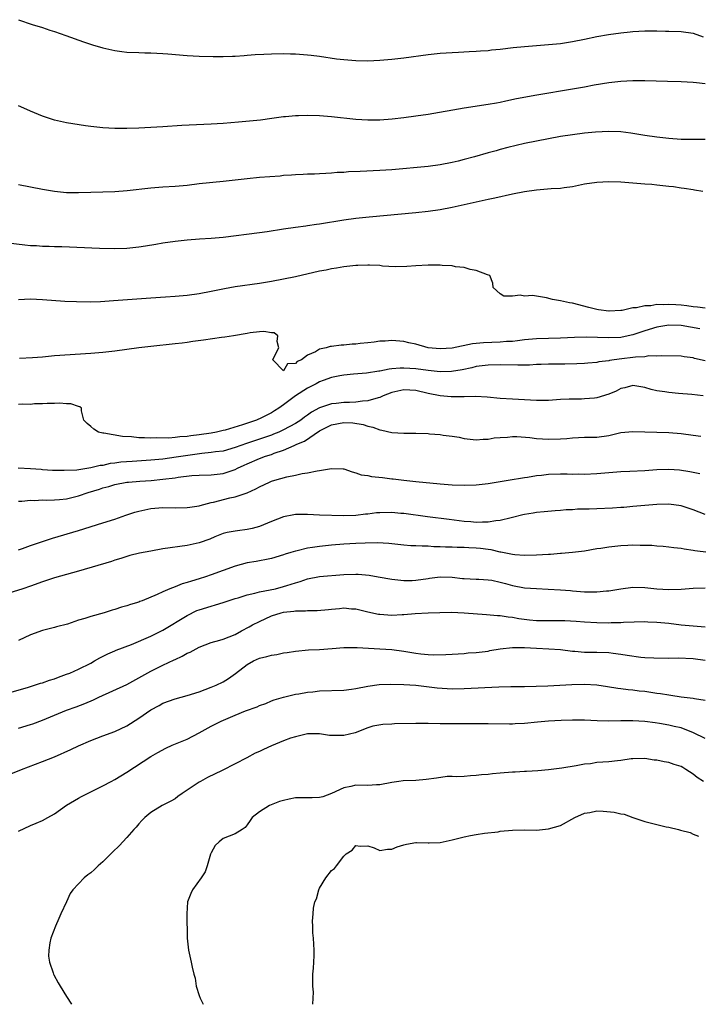
# Model space of a CAD drawing. Units: inches. Extents: x 2592000 to 2595000, y 1527000 to 1530000.
# Drawn here: x 2593165 to 2593278, y 1527000 to 1527163 of the extents above; entities that cross this region are included whole.
import ezdxf

# ---------------------------------------------------------------- set-up
doc = ezdxf.new("R2010")
doc.units = ezdxf.units.IN
doc.header["$MEASUREMENT"] = 0
doc.layers.add('LD25921527_2ft', color=9, linetype='Continuous')

msp = doc.modelspace()

# ---------------------------------------------------------------- linework, layer by layer
at = {"layer": 'LD25921527_2ft'}
for points, elevation in [([(2593165, 1527163.47), (2593167.3, 1527162.7), (2593169, 1527162.19), (2593170.24, 1527161.76), (2593171, 1527161.53), (2593172.87, 1527160.87), (2593175.78, 1527159.78), (2593177.28, 1527159.28), (2593179, 1527158.8), (2593181, 1527158.35), (2593182.18, 1527158.18), (2593183, 1527158.1), (2593185, 1527158.02), (2593186.01, 1527157.99), (2593187, 1527157.98), (2593189, 1527157.85), (2593189.78, 1527157.78), (2593193, 1527157.53), (2593195, 1527157.43), (2593197.35, 1527157.35), (2593199, 1527157.36), (2593200.56, 1527157.44), (2593201, 1527157.44), (2593202.45, 1527157.55), (2593203, 1527157.56), (2593204.32, 1527157.68), (2593205.74, 1527157.74), (2593207, 1527157.82), (2593209, 1527157.87), (2593210.17, 1527157.83), (2593211, 1527157.82), (2593212.3, 1527157.7), (2593213, 1527157.65), (2593213.59, 1527157.59), (2593215, 1527157.41), (2593217.8, 1527157), (2593219, 1527156.84), (2593221, 1527156.69), (2593223, 1527156.66), (2593225, 1527156.74), (2593227, 1527156.9), (2593229, 1527157.13), (2593233, 1527157.68), (2593235, 1527157.89), (2593237, 1527158.03), (2593238.08, 1527158.08), (2593239.81, 1527158.19), (2593241, 1527158.23), (2593241.69, 1527158.31), (2593243, 1527158.38), (2593243.55, 1527158.45), (2593245, 1527158.59), (2593247.15, 1527158.85), (2593249, 1527159.04), (2593253, 1527159.33), (2593255, 1527159.54), (2593257, 1527159.85), (2593259, 1527160.24), (2593261, 1527160.67), (2593262.96, 1527161.04), (2593265, 1527161.32), (2593266.54, 1527161.46), (2593267, 1527161.5), (2593269, 1527161.61), (2593270.39, 1527161.61), (2593271, 1527161.64), (2593272.42, 1527161.58), (2593273, 1527161.59), (2593275, 1527161.49), (2593277, 1527161.22), (2593278.65, 1527160.65)], 7714), ([(2593279, 1527152.81), (2593277.58, 1527153), (2593277, 1527153.07), (2593275, 1527153.17), (2593272.77, 1527153.23), (2593269, 1527153.31), (2593267, 1527153.3), (2593265, 1527153.21), (2593263, 1527153), (2593260.6, 1527152.6), (2593259, 1527152.29), (2593257, 1527151.92), (2593251.04, 1527150.96), (2593247.69, 1527150.31), (2593245.92, 1527149.92), (2593245, 1527149.74), (2593244.36, 1527149.64), (2593243, 1527149.37), (2593239, 1527148.78), (2593233, 1527147.75), (2593231, 1527147.43), (2593229, 1527147.16), (2593227.03, 1527146.97), (2593225, 1527146.82), (2593223, 1527146.8), (2593221, 1527146.91), (2593217, 1527147.36), (2593215, 1527147.52), (2593213, 1527147.58), (2593211.52, 1527147.52), (2593211, 1527147.52), (2593209.35, 1527147.35), (2593209, 1527147.33), (2593207.06, 1527147.06), (2593205.18, 1527146.82), (2593203.37, 1527146.63), (2593201.53, 1527146.47), (2593199, 1527146.26), (2593197, 1527146.13), (2593192.12, 1527145.88), (2593189, 1527145.66), (2593187, 1527145.55), (2593185, 1527145.47), (2593183, 1527145.41), (2593181, 1527145.41), (2593179, 1527145.51), (2593177, 1527145.74), (2593176.14, 1527145.86), (2593173, 1527146.35), (2593171, 1527146.79), (2593170.31, 1527147), (2593169, 1527147.45), (2593167, 1527148.26), (2593165.41, 1527149), (2593165, 1527149.2)], 7716), ([(2593279, 1527143.6), (2593277.59, 1527143.59), (2593275, 1527143.61), (2593273, 1527143.74), (2593271, 1527143.96), (2593269, 1527144.27), (2593266.66, 1527144.66), (2593265, 1527144.84), (2593263, 1527144.9), (2593260.8, 1527144.8), (2593259, 1527144.64), (2593257, 1527144.38), (2593255, 1527144.06), (2593253, 1527143.7), (2593251, 1527143.32), (2593249, 1527142.9), (2593246.24, 1527142.24), (2593245, 1527141.91), (2593244.3, 1527141.7), (2593243, 1527141.36), (2593240.71, 1527140.71), (2593239, 1527140.25), (2593237.99, 1527139.99), (2593237, 1527139.76), (2593235, 1527139.37), (2593233, 1527139.09), (2593227, 1527138.55), (2593225, 1527138.41), (2593221.72, 1527138.28), (2593219.81, 1527138.19), (2593219, 1527138.12), (2593217.92, 1527138.08), (2593217, 1527137.97), (2593216.04, 1527137.96), (2593215, 1527137.87), (2593214.15, 1527137.85), (2593213, 1527137.81), (2593212.25, 1527137.75), (2593211, 1527137.71), (2593210.35, 1527137.65), (2593209, 1527137.58), (2593208.48, 1527137.52), (2593205, 1527137.27), (2593203, 1527137.08), (2593199, 1527136.6), (2593195, 1527136.2), (2593193, 1527135.97), (2593191, 1527135.79), (2593189, 1527135.65), (2593187, 1527135.48), (2593183.07, 1527135.07), (2593181, 1527134.91), (2593177, 1527134.76), (2593175, 1527134.71), (2593173, 1527134.74), (2593171, 1527134.93), (2593169, 1527135.28), (2593165, 1527136.07)], 7718), ([(2593161, 1527126.7), (2593166.07, 1527126.07), (2593167, 1527126.01), (2593168.01, 1527125.99), (2593169, 1527125.9), (2593170.11, 1527125.89), (2593171, 1527125.84), (2593172.19, 1527125.81), (2593178.47, 1527125.53), (2593181, 1527125.47), (2593183, 1527125.55), (2593185, 1527125.75), (2593186.09, 1527125.91), (2593187.82, 1527126.18), (2593189, 1527126.4), (2593191, 1527126.7), (2593193, 1527126.92), (2593195.07, 1527127.07), (2593197, 1527127.18), (2593199, 1527127.35), (2593205, 1527128.12), (2593206.32, 1527128.32), (2593209, 1527128.77), (2593211, 1527129.04), (2593212.74, 1527129.26), (2593213, 1527129.28), (2593214.5, 1527129.5), (2593215, 1527129.56), (2593219, 1527130.25), (2593221, 1527130.53), (2593223.23, 1527130.77), (2593231, 1527131.49), (2593233, 1527131.69), (2593235, 1527131.96), (2593237, 1527132.34), (2593241, 1527133.26), (2593243, 1527133.69), (2593244.09, 1527133.91), (2593247, 1527134.56), (2593249, 1527134.96), (2593251, 1527135.25), (2593253.45, 1527135.45), (2593255, 1527135.52), (2593255.62, 1527135.62), (2593257, 1527135.79), (2593259, 1527136.2), (2593261, 1527136.52), (2593263, 1527136.6), (2593265, 1527136.53), (2593267, 1527136.39), (2593269, 1527136.23), (2593270.14, 1527136.14), (2593271, 1527136.04), (2593271.96, 1527135.96), (2593273, 1527135.81), (2593273.76, 1527135.76), (2593275, 1527135.55), (2593275.52, 1527135.52), (2593277, 1527135.27), (2593277.25, 1527135.25), (2593278.6, 1527135)], 7720), ([(2593279, 1527115.59), (2593277.74, 1527115.74), (2593277, 1527115.8), (2593275.96, 1527115.96), (2593275, 1527116.07), (2593274.12, 1527116.12), (2593273, 1527116.21), (2593272.15, 1527116.15), (2593271, 1527116.18), (2593269.98, 1527115.98), (2593269, 1527115.97), (2593267.63, 1527115.63), (2593267, 1527115.61), (2593265.21, 1527115.21), (2593265, 1527115.21), (2593263.06, 1527115.06), (2593263, 1527115.07), (2593261.3, 1527115.3), (2593261, 1527115.35), (2593259.7, 1527115.7), (2593257, 1527116.4), (2593256.49, 1527116.49), (2593255, 1527116.81), (2593253.69, 1527117), (2593252.68, 1527117.32), (2593251, 1527117.55), (2593250.34, 1527117.66), (2593249, 1527117.58), (2593248.28, 1527117.72), (2593247, 1527117.55), (2593245.57, 1527117.57), (2593245, 1527117.94), (2593243.8, 1527119), (2593243.75, 1527119.75), (2593243.26, 1527121), (2593242.9, 1527121.1), (2593241, 1527121.83), (2593240.02, 1527121.98), (2593239, 1527122.35), (2593237.56, 1527122.44), (2593237, 1527122.59), (2593235.35, 1527122.65), (2593235, 1527122.7), (2593233, 1527122.71), (2593231, 1527122.62), (2593229.49, 1527122.51), (2593227.54, 1527122.46), (2593225.42, 1527122.58), (2593225, 1527122.65), (2593223.3, 1527122.7), (2593223, 1527122.74), (2593221.36, 1527122.64), (2593221, 1527122.66), (2593219.53, 1527122.47), (2593219, 1527122.43), (2593217.79, 1527122.21), (2593217, 1527122.11), (2593216.09, 1527121.91), (2593215, 1527121.71), (2593211, 1527120.79), (2593209, 1527120.37), (2593207, 1527120), (2593205, 1527119.68), (2593201, 1527119.1), (2593199.23, 1527118.77), (2593197, 1527118.32), (2593195, 1527117.96), (2593193, 1527117.67), (2593191, 1527117.49), (2593189.41, 1527117.41), (2593187, 1527117.26), (2593180.79, 1527116.79), (2593178.65, 1527116.65), (2593177, 1527116.59), (2593174.62, 1527116.62), (2593172.71, 1527116.71), (2593169, 1527116.98), (2593167, 1527117.06), (2593165, 1527116.98)], 7722), ([(2593278.14, 1527112.14), (2593275, 1527112.69), (2593273, 1527112.77), (2593271, 1527112.45), (2593269, 1527111.84), (2593267, 1527111.15), (2593265.24, 1527110.76), (2593265, 1527110.73), (2593263, 1527110.63), (2593259.26, 1527110.74), (2593257.31, 1527110.69), (2593255, 1527110.59), (2593253, 1527110.57), (2593251, 1527110.5), (2593249, 1527110.3), (2593247.86, 1527110.14), (2593247, 1527110.07), (2593246.03, 1527110.03), (2593245, 1527109.93), (2593242.19, 1527109.81), (2593240.37, 1527109.63), (2593237, 1527108.93), (2593235, 1527108.8), (2593233, 1527109.01), (2593231, 1527109.58), (2593229.83, 1527109.83), (2593229, 1527110.05), (2593227, 1527110.21), (2593225.89, 1527110.11), (2593225, 1527110.08), (2593224.08, 1527109.92), (2593223, 1527109.85), (2593221.72, 1527109.72), (2593221, 1527109.61), (2593220.42, 1527109.58), (2593219, 1527109.41), (2593218.56, 1527109.44), (2593217, 1527109.21), (2593216.76, 1527109.24), (2593216.07, 1527109), (2593215, 1527108.77), (2593214.34, 1527108.34), (2593213, 1527107.79), (2593211.97, 1527107), (2593211.29, 1527106.71), (2593211, 1527106.39), (2593209.68, 1527106.32), (2593209, 1527105.2), (2593207.26, 1527107), (2593207.41, 1527107.41), (2593208.22, 1527109), (2593207.94, 1527110.06), (2593208.08, 1527111), (2593207.47, 1527111.47), (2593207, 1527111.51), (2593205.72, 1527111.72), (2593205, 1527111.63), (2593203.48, 1527111.48), (2593203, 1527111.37), (2593200.72, 1527111), (2593199.26, 1527110.74), (2593198.71, 1527110.71), (2593195.74, 1527110.26), (2593193.98, 1527110.02), (2593193, 1527109.86), (2593192.21, 1527109.79), (2593191, 1527109.63), (2593187, 1527109.23), (2593185, 1527108.99), (2593181, 1527108.45), (2593179, 1527108.23), (2593177, 1527108.07), (2593171, 1527107.64), (2593169.49, 1527107.49), (2593169, 1527107.46), (2593167.31, 1527107.31), (2593165.2, 1527107.2)], 7724), ([(2593279, 1527106.85), (2593277.24, 1527107.24), (2593277, 1527107.32), (2593275.5, 1527107.5), (2593275, 1527107.6), (2593271.69, 1527107.69), (2593271, 1527107.61), (2593269.65, 1527107.65), (2593269, 1527107.52), (2593267.47, 1527107.47), (2593267, 1527107.38), (2593265.16, 1527107.17), (2593263.92, 1527107), (2593263.12, 1527106.88), (2593263, 1527106.84), (2593261.34, 1527106.66), (2593261, 1527106.57), (2593259.54, 1527106.46), (2593259, 1527106.4), (2593257.69, 1527106.31), (2593255.73, 1527106.27), (2593255, 1527106.29), (2593253, 1527106.3), (2593251.77, 1527106.23), (2593251, 1527106.22), (2593249.86, 1527106.14), (2593249, 1527106.14), (2593247.9, 1527106.1), (2593245, 1527106.16), (2593243, 1527106.13), (2593242.01, 1527105.99), (2593241, 1527105.88), (2593240.3, 1527105.7), (2593238.64, 1527105.36), (2593236.92, 1527105.08), (2593235, 1527105.02), (2593233, 1527105.22), (2593231, 1527105.52), (2593229, 1527105.64), (2593228.37, 1527105.63), (2593227, 1527105.48), (2593226.54, 1527105.46), (2593225, 1527105.14), (2593224.86, 1527105.14), (2593222.81, 1527104.81), (2593220.61, 1527104.61), (2593219, 1527104.44), (2593218.36, 1527104.36), (2593217, 1527104.07), (2593215.57, 1527103.57), (2593215, 1527103.34), (2593214.41, 1527103), (2593213, 1527102.27), (2593210.99, 1527101.01), (2593209, 1527099.54), (2593208.22, 1527099), (2593207.49, 1527098.51), (2593207, 1527098.22), (2593205, 1527097.21), (2593204.85, 1527097.15), (2593204.51, 1527097), (2593202.19, 1527096.19), (2593199.34, 1527095.34), (2593199, 1527095.27), (2593197.88, 1527095), (2593197, 1527094.84), (2593195, 1527094.54), (2593193.6, 1527094.4), (2593193, 1527094.27), (2593191.77, 1527094.23), (2593191, 1527094.09), (2593189.99, 1527093.99), (2593187.95, 1527094.05), (2593187, 1527093.99), (2593185.93, 1527094.07), (2593185, 1527094.06), (2593183.78, 1527094.22), (2593182.26, 1527094.26), (2593179.18, 1527094.82), (2593179, 1527094.83), (2593178.29, 1527095), (2593177.5, 1527095.5), (2593177, 1527095.96), (2593176.44, 1527096.44), (2593175.87, 1527097), (2593175.47, 1527098.53), (2593175.46, 1527099), (2593175.21, 1527099.21), (2593175, 1527099.25), (2593173.7, 1527099.7), (2593173, 1527099.67), (2593171.82, 1527099.82), (2593171, 1527099.73), (2593169.75, 1527099.75), (2593169, 1527099.67), (2593167.67, 1527099.67), (2593167, 1527099.6), (2593165.62, 1527099.62), (2593165, 1527099.58)], 7726), ([(2593278.69, 1527101), (2593276.78, 1527101.22), (2593274.57, 1527101.43), (2593273, 1527101.56), (2593272.33, 1527101.67), (2593271, 1527101.84), (2593270.04, 1527102.05), (2593269, 1527102.39), (2593267, 1527102.73), (2593265.66, 1527102.34), (2593265, 1527102.22), (2593264.21, 1527101.79), (2593263, 1527101.32), (2593261, 1527100.68), (2593260.66, 1527100.66), (2593259, 1527100.5), (2593258.49, 1527100.49), (2593257, 1527100.49), (2593256.45, 1527100.45), (2593255, 1527100.41), (2593254.35, 1527100.35), (2593253, 1527100.27), (2593251, 1527100.27), (2593247, 1527100.46), (2593245, 1527100.59), (2593242.82, 1527100.82), (2593240.89, 1527100.89), (2593239, 1527100.84), (2593236.86, 1527100.86), (2593235, 1527101.05), (2593233, 1527101.43), (2593231, 1527101.9), (2593229, 1527102.02), (2593227, 1527101.56), (2593225.55, 1527101), (2593225, 1527100.76), (2593224.71, 1527100.71), (2593223, 1527100.18), (2593222.14, 1527100.14), (2593221, 1527099.96), (2593219.94, 1527099.94), (2593219, 1527099.89), (2593217.73, 1527099.73), (2593217, 1527099.68), (2593215, 1527099.01), (2593213.68, 1527098.32), (2593213, 1527097.82), (2593212.51, 1527097.49), (2593211.88, 1527097), (2593211, 1527096.45), (2593209, 1527095.37), (2593208.22, 1527095), (2593207.36, 1527094.64), (2593207, 1527094.51), (2593202.87, 1527093.13), (2593201, 1527092.43), (2593199, 1527091.85), (2593197.71, 1527091.71), (2593197, 1527091.59), (2593195.46, 1527091.46), (2593193.14, 1527091.14), (2593191.18, 1527090.82), (2593189, 1527090.53), (2593187, 1527090.33), (2593183.87, 1527090.13), (2593182.01, 1527089.99), (2593181, 1527089.84), (2593180.23, 1527089.77), (2593179, 1527089.48), (2593178.55, 1527089.45), (2593177, 1527089.05), (2593174.71, 1527088.71), (2593172.6, 1527088.6), (2593171, 1527088.61), (2593170.65, 1527088.65), (2593169, 1527088.75), (2593168.78, 1527088.78), (2593167, 1527088.93), (2593164.96, 1527089.04)], 7728), ([(2593165, 1527083.54), (2593165.54, 1527083.54), (2593167, 1527083.71), (2593167.65, 1527083.65), (2593169, 1527083.73), (2593169.68, 1527083.68), (2593171, 1527083.74), (2593171.81, 1527083.81), (2593173, 1527083.95), (2593175, 1527084.44), (2593176.6, 1527085), (2593178.46, 1527085.54), (2593179, 1527085.73), (2593180.02, 1527085.98), (2593181, 1527086.3), (2593183, 1527086.67), (2593183.3, 1527086.7), (2593185.16, 1527086.84), (2593187.03, 1527086.97), (2593189, 1527087.17), (2593191, 1527087.43), (2593191.52, 1527087.52), (2593193.78, 1527087.78), (2593195, 1527087.85), (2593197, 1527087.9), (2593199, 1527088.12), (2593201, 1527088.79), (2593201.39, 1527089), (2593202.5, 1527089.5), (2593203, 1527089.76), (2593205, 1527090.63), (2593206.02, 1527091), (2593207, 1527091.29), (2593207.48, 1527091.48), (2593209, 1527091.98), (2593210.8, 1527092.8), (2593211, 1527092.88), (2593211.24, 1527093), (2593212.48, 1527093.52), (2593215, 1527095.19), (2593217, 1527096.2), (2593219, 1527096.6), (2593220.53, 1527096.53), (2593222.25, 1527096.25), (2593223, 1527095.97), (2593223.84, 1527095.84), (2593225, 1527095.37), (2593225.35, 1527095.35), (2593227, 1527094.94), (2593229, 1527094.85), (2593231, 1527094.85), (2593233, 1527094.77), (2593233.27, 1527094.73), (2593235, 1527094.6), (2593235.51, 1527094.49), (2593237, 1527094.33), (2593238.18, 1527094.18), (2593239, 1527093.96), (2593241, 1527093.73), (2593242.17, 1527093.83), (2593243, 1527093.83), (2593243.97, 1527094.03), (2593245, 1527094.12), (2593246.17, 1527094.17), (2593247, 1527094.27), (2593247.74, 1527094.26), (2593249.92, 1527094.08), (2593251, 1527093.96), (2593253, 1527093.83), (2593255, 1527093.88), (2593256.05, 1527093.95), (2593257, 1527094.04), (2593259, 1527094.15), (2593261, 1527094.18), (2593263, 1527094.44), (2593263.47, 1527094.53), (2593265, 1527094.91), (2593267, 1527095.13), (2593270.98, 1527094.98), (2593273, 1527094.94), (2593275, 1527094.78), (2593277, 1527094.5), (2593278.3, 1527094.3)], 7730), ([(2593165, 1527075.46), (2593165.69, 1527075.69), (2593167, 1527076.16), (2593170.63, 1527077.37), (2593175, 1527078.65), (2593179, 1527079.93), (2593181, 1527080.55), (2593182.81, 1527081.19), (2593184.31, 1527081.69), (2593185, 1527081.9), (2593187, 1527082.33), (2593189, 1527082.47), (2593191, 1527082.43), (2593193, 1527082.46), (2593193.45, 1527082.55), (2593195, 1527082.77), (2593195.17, 1527082.83), (2593195.77, 1527083), (2593197, 1527083.31), (2593197.39, 1527083.39), (2593200.07, 1527084.07), (2593201, 1527084.26), (2593203, 1527084.94), (2593204.42, 1527085.58), (2593205, 1527085.92), (2593206.69, 1527086.69), (2593207, 1527086.83), (2593207.59, 1527087), (2593209.55, 1527087.55), (2593211, 1527087.85), (2593212.13, 1527088.13), (2593213, 1527088.26), (2593214.59, 1527088.59), (2593215, 1527088.61), (2593216.96, 1527088.96), (2593218.92, 1527088.92), (2593219, 1527088.9), (2593220.38, 1527088.38), (2593221, 1527088.26), (2593221.91, 1527087.91), (2593223, 1527087.78), (2593223.64, 1527087.64), (2593225.46, 1527087.46), (2593227, 1527087.26), (2593227.24, 1527087.24), (2593229, 1527087), (2593231, 1527086.82), (2593235, 1527086.4), (2593237, 1527086.24), (2593239, 1527086.17), (2593241, 1527086.24), (2593243, 1527086.47), (2593246.32, 1527087), (2593249, 1527087.47), (2593249.51, 1527087.51), (2593251, 1527087.78), (2593251.85, 1527087.85), (2593253, 1527088.01), (2593255, 1527088.08), (2593256.08, 1527088.08), (2593257, 1527088.04), (2593258.05, 1527088.05), (2593259, 1527088.01), (2593261, 1527088.11), (2593263, 1527088.3), (2593265, 1527088.45), (2593266.5, 1527088.5), (2593269, 1527088.64), (2593271, 1527088.8), (2593273, 1527088.86), (2593274.73, 1527088.73), (2593276.48, 1527088.48), (2593277, 1527088.36), (2593278.13, 1527088.13)], 7732), ([(2593279, 1527081.33), (2593277, 1527082.1), (2593275, 1527082.75), (2593273, 1527083.02), (2593271, 1527082.96), (2593267, 1527082.66), (2593265.49, 1527082.51), (2593265, 1527082.48), (2593263.64, 1527082.36), (2593261, 1527082.24), (2593259.77, 1527082.23), (2593259, 1527082.18), (2593257.81, 1527082.19), (2593257, 1527082.1), (2593255.92, 1527082.08), (2593255, 1527081.96), (2593254.08, 1527081.92), (2593252.26, 1527081.74), (2593251, 1527081.67), (2593250.46, 1527081.54), (2593249, 1527081.33), (2593248.75, 1527081.25), (2593247, 1527080.82), (2593246.78, 1527080.78), (2593245, 1527080.34), (2593244.27, 1527080.27), (2593243, 1527080.05), (2593242.06, 1527080.06), (2593241, 1527079.99), (2593240.09, 1527080.09), (2593239, 1527080.15), (2593236.5, 1527080.5), (2593232.94, 1527080.94), (2593229, 1527081.47), (2593228.5, 1527081.5), (2593227, 1527081.65), (2593225, 1527081.62), (2593224.42, 1527081.58), (2593223, 1527081.39), (2593222.64, 1527081.36), (2593221, 1527081.16), (2593219, 1527081.12), (2593215, 1527081.21), (2593213, 1527081.32), (2593211, 1527081.31), (2593210.72, 1527081.28), (2593209, 1527080.93), (2593207, 1527080.14), (2593205, 1527079.31), (2593203.83, 1527079), (2593203, 1527078.81), (2593201.37, 1527078.63), (2593201, 1527078.55), (2593199.67, 1527078.33), (2593199, 1527078.14), (2593197.6, 1527077.6), (2593196.75, 1527077.25), (2593195, 1527076.64), (2593193, 1527076.18), (2593189, 1527075.6), (2593187, 1527075.23), (2593185.12, 1527074.88), (2593183.51, 1527074.49), (2593183, 1527074.36), (2593181.99, 1527074.01), (2593181, 1527073.72), (2593180.47, 1527073.53), (2593175, 1527071.93), (2593171, 1527070.79), (2593169, 1527070.13), (2593167, 1527069.42), (2593165.71, 1527069), (2593161.77, 1527067.77)], 7734), ([(2593279.56, 1527075), (2593277.3, 1527075.3), (2593277, 1527075.37), (2593275.55, 1527075.55), (2593275, 1527075.67), (2593273.8, 1527075.8), (2593273, 1527075.92), (2593272.01, 1527076.01), (2593271, 1527076.07), (2593270.15, 1527076.15), (2593269, 1527076.17), (2593268.2, 1527076.2), (2593267, 1527076.21), (2593266.16, 1527076.16), (2593265, 1527076.14), (2593263.99, 1527075.99), (2593263, 1527075.92), (2593261.69, 1527075.69), (2593261, 1527075.6), (2593259, 1527075.25), (2593257.01, 1527074.99), (2593255.18, 1527074.82), (2593255, 1527074.82), (2593253.31, 1527074.69), (2593253, 1527074.69), (2593251, 1527074.57), (2593249, 1527074.5), (2593247.39, 1527074.61), (2593247, 1527074.66), (2593245.07, 1527075.07), (2593245, 1527075.07), (2593243.46, 1527075.46), (2593243, 1527075.49), (2593241.69, 1527075.69), (2593241, 1527075.74), (2593239.79, 1527075.79), (2593239, 1527075.84), (2593237.84, 1527075.84), (2593237, 1527075.9), (2593235.9, 1527075.9), (2593235, 1527075.97), (2593233.97, 1527075.97), (2593233, 1527076.05), (2593232.04, 1527076.04), (2593231, 1527076.11), (2593230.13, 1527076.13), (2593229, 1527076.21), (2593226.48, 1527076.48), (2593224.6, 1527076.6), (2593222.56, 1527076.56), (2593221, 1527076.49), (2593219, 1527076.37), (2593217, 1527076.21), (2593215, 1527076.02), (2593213.82, 1527075.82), (2593213, 1527075.73), (2593211.29, 1527075.29), (2593211, 1527075.24), (2593210.25, 1527075), (2593209.29, 1527074.71), (2593209, 1527074.6), (2593207, 1527074.04), (2593206.16, 1527073.84), (2593205, 1527073.65), (2593204.47, 1527073.53), (2593203, 1527073.27), (2593201, 1527072.73), (2593199, 1527072.04), (2593197, 1527071.31), (2593196.07, 1527071), (2593195, 1527070.65), (2593193.72, 1527070.28), (2593193, 1527070.02), (2593192.19, 1527069.81), (2593191, 1527069.32), (2593190.15, 1527069), (2593189, 1527068.51), (2593188.05, 1527068.05), (2593185.53, 1527067), (2593185.14, 1527066.86), (2593185, 1527066.79), (2593183.61, 1527066.39), (2593183, 1527066.15), (2593182.09, 1527065.91), (2593181, 1527065.53), (2593180.57, 1527065.43), (2593179.23, 1527065), (2593177, 1527064.4), (2593176.05, 1527064.05), (2593175, 1527063.76), (2593173.13, 1527063.13), (2593171.32, 1527062.68), (2593171, 1527062.57), (2593169, 1527062.07), (2593167, 1527061.37), (2593165, 1527060.38)], 7736), ([(2593163, 1527051.62), (2593166.68, 1527052.68), (2593168.69, 1527053.31), (2593169, 1527053.38), (2593170.17, 1527053.83), (2593171, 1527054.06), (2593171.67, 1527054.33), (2593173, 1527054.79), (2593173.52, 1527055), (2593175, 1527055.64), (2593177, 1527056.65), (2593177.64, 1527057), (2593178.5, 1527057.5), (2593179.82, 1527058.18), (2593181, 1527058.68), (2593181.22, 1527058.78), (2593183.75, 1527059.75), (2593187, 1527061.13), (2593189, 1527062.14), (2593193, 1527064.57), (2593194.64, 1527065.36), (2593195, 1527065.49), (2593197, 1527066.12), (2593197.7, 1527066.3), (2593199, 1527066.7), (2593201, 1527067.35), (2593201.49, 1527067.49), (2593203, 1527067.99), (2593204.24, 1527068.24), (2593205, 1527068.46), (2593206.8, 1527068.8), (2593207.68, 1527069), (2593209, 1527069.35), (2593209.54, 1527069.54), (2593211, 1527070), (2593211.8, 1527070.2), (2593213, 1527070.65), (2593215, 1527071.03), (2593219, 1527071.34), (2593221, 1527071.42), (2593221.41, 1527071.41), (2593223.25, 1527071.26), (2593224.74, 1527071), (2593227, 1527070.56), (2593227.47, 1527070.53), (2593229, 1527070.35), (2593230.38, 1527070.38), (2593231, 1527070.43), (2593233, 1527070.71), (2593233.27, 1527070.73), (2593235, 1527070.96), (2593237, 1527070.91), (2593238.73, 1527070.72), (2593239, 1527070.68), (2593241, 1527070.57), (2593241.41, 1527070.59), (2593243, 1527070.47), (2593243.59, 1527070.41), (2593245, 1527070.09), (2593245.84, 1527069.84), (2593247, 1527069.56), (2593249, 1527069.16), (2593251, 1527069.01), (2593252.95, 1527068.95), (2593255, 1527068.84), (2593256.68, 1527068.68), (2593257, 1527068.66), (2593259, 1527068.5), (2593261, 1527068.48), (2593262.64, 1527068.64), (2593263, 1527068.66), (2593264.99, 1527068.99), (2593267, 1527069.25), (2593269, 1527069.2), (2593271, 1527069), (2593273, 1527068.89), (2593275, 1527068.95), (2593277, 1527069.1), (2593279, 1527069.15)], 7738), ([(2593165, 1527045.82), (2593167, 1527046.44), (2593167.42, 1527046.59), (2593169, 1527047.2), (2593173, 1527048.81), (2593174.6, 1527049.4), (2593176.05, 1527049.95), (2593177.45, 1527050.55), (2593178.35, 1527051), (2593183, 1527053.12), (2593185, 1527054.18), (2593185.51, 1527054.49), (2593187, 1527055.32), (2593189, 1527056.32), (2593190.83, 1527057.17), (2593191, 1527057.27), (2593192.2, 1527057.8), (2593193, 1527058.28), (2593193.52, 1527058.48), (2593195, 1527059.3), (2593197, 1527060.08), (2593198.45, 1527060.45), (2593199, 1527060.63), (2593201, 1527061.42), (2593202.01, 1527061.99), (2593203.32, 1527062.68), (2593203.87, 1527063), (2593205, 1527063.58), (2593207, 1527064.48), (2593208.62, 1527065), (2593209, 1527065.09), (2593210.72, 1527065.28), (2593211, 1527065.33), (2593212.65, 1527065.35), (2593213, 1527065.39), (2593214.61, 1527065.39), (2593216.46, 1527065.54), (2593217, 1527065.62), (2593218.28, 1527065.72), (2593219, 1527065.8), (2593220.32, 1527065.68), (2593221, 1527065.64), (2593223, 1527065.16), (2593224.78, 1527064.78), (2593225, 1527064.75), (2593227, 1527064.62), (2593228.7, 1527064.7), (2593229, 1527064.7), (2593230.87, 1527064.87), (2593233, 1527065), (2593234.94, 1527065.06), (2593236.91, 1527065.09), (2593239, 1527065), (2593242.71, 1527064.71), (2593244.56, 1527064.56), (2593245, 1527064.53), (2593246.33, 1527064.33), (2593247, 1527064.29), (2593248.07, 1527064.07), (2593249.84, 1527063.84), (2593251, 1527063.71), (2593253, 1527063.7), (2593255, 1527063.75), (2593255.73, 1527063.73), (2593257.62, 1527063.62), (2593259, 1527063.49), (2593261, 1527063.38), (2593263, 1527063.36), (2593263.39, 1527063.39), (2593265, 1527063.4), (2593265.43, 1527063.43), (2593269, 1527063.54), (2593269.51, 1527063.51), (2593271, 1527063.46), (2593273, 1527063.26), (2593275, 1527063.02), (2593279, 1527062.67)], 7740), ([(2593163.73, 1527038.27), (2593165.53, 1527039), (2593169, 1527040.29), (2593171, 1527041.09), (2593173.69, 1527042.31), (2593175, 1527042.93), (2593177, 1527043.78), (2593179, 1527044.55), (2593181, 1527045.28), (2593183, 1527046.22), (2593185, 1527047.48), (2593187, 1527048.89), (2593188.37, 1527049.63), (2593189, 1527050.01), (2593191, 1527050.72), (2593193, 1527051.25), (2593195, 1527051.89), (2593197, 1527052.63), (2593197.85, 1527053), (2593199, 1527053.55), (2593199.9, 1527054.1), (2593201.06, 1527054.94), (2593203, 1527056.4), (2593204.03, 1527057), (2593205, 1527057.45), (2593206.26, 1527057.74), (2593207, 1527057.97), (2593207.92, 1527058.08), (2593209, 1527058.33), (2593209.61, 1527058.39), (2593211, 1527058.63), (2593213.17, 1527058.83), (2593215, 1527058.91), (2593217.06, 1527059.06), (2593219, 1527059.24), (2593219.23, 1527059.23), (2593221, 1527059.26), (2593221.23, 1527059.23), (2593225, 1527059.03), (2593227, 1527058.9), (2593229, 1527058.63), (2593231, 1527058.3), (2593231.82, 1527058.18), (2593233, 1527058.06), (2593233.99, 1527058.01), (2593235.94, 1527058.06), (2593237, 1527058.16), (2593239, 1527058.27), (2593239.67, 1527058.33), (2593241, 1527058.39), (2593241.51, 1527058.49), (2593243, 1527058.65), (2593243.28, 1527058.72), (2593245, 1527059.02), (2593247, 1527059.26), (2593247.25, 1527059.25), (2593249, 1527059.25), (2593251, 1527059.12), (2593253.03, 1527059.03), (2593255, 1527058.89), (2593257, 1527058.64), (2593257.37, 1527058.63), (2593259, 1527058.49), (2593259.5, 1527058.49), (2593261, 1527058.47), (2593263, 1527058.39), (2593263.71, 1527058.29), (2593265, 1527058.15), (2593266.04, 1527057.96), (2593268.35, 1527057.65), (2593269, 1527057.6), (2593270.48, 1527057.52), (2593273, 1527057.49), (2593274.5, 1527057.5), (2593277, 1527057.4), (2593279, 1527057.16)], 7742), ([(2593165, 1527028.76), (2593167, 1527029.7), (2593167.93, 1527030.07), (2593169, 1527030.54), (2593169.89, 1527031), (2593171, 1527031.63), (2593173, 1527033.05), (2593175, 1527034.25), (2593175.49, 1527034.51), (2593176.46, 1527035), (2593179, 1527036.25), (2593180.4, 1527037), (2593181, 1527037.31), (2593183, 1527038.52), (2593187, 1527041.17), (2593188.17, 1527041.83), (2593189.47, 1527042.53), (2593190.54, 1527043), (2593193, 1527044.03), (2593195, 1527045.07), (2593197, 1527046.16), (2593198.65, 1527047), (2593201, 1527048.01), (2593202.71, 1527048.71), (2593204.61, 1527049.39), (2593205, 1527049.59), (2593206.05, 1527049.95), (2593207, 1527050.36), (2593207.47, 1527050.53), (2593209, 1527051.02), (2593211, 1527051.48), (2593211.55, 1527051.55), (2593213, 1527051.81), (2593213.89, 1527051.89), (2593215, 1527052.03), (2593219, 1527052.14), (2593220.31, 1527052.31), (2593221, 1527052.42), (2593223, 1527052.84), (2593224.88, 1527053.11), (2593226.83, 1527053.17), (2593229, 1527053.1), (2593231, 1527052.97), (2593234.53, 1527052.53), (2593237, 1527052.4), (2593239, 1527052.44), (2593244.73, 1527052.73), (2593246.77, 1527052.77), (2593247, 1527052.75), (2593249, 1527052.78), (2593252.88, 1527052.88), (2593256.88, 1527053.12), (2593259, 1527053.14), (2593261.02, 1527053.02), (2593262.78, 1527052.78), (2593264.49, 1527052.49), (2593265, 1527052.44), (2593266.25, 1527052.25), (2593267, 1527052.2), (2593268.06, 1527052.06), (2593269, 1527051.98), (2593271, 1527051.68), (2593271.61, 1527051.61), (2593273, 1527051.36), (2593273.33, 1527051.33), (2593275, 1527051.06), (2593277, 1527050.82), (2593277.24, 1527050.76), (2593279, 1527050.48)], 7744), ([(2593279, 1527044.11), (2593277.09, 1527045.09), (2593275, 1527045.88), (2593273.87, 1527046.13), (2593273, 1527046.36), (2593271.4, 1527046.6), (2593270.72, 1527046.72), (2593269, 1527046.94), (2593267, 1527047.09), (2593265, 1527047.08), (2593263.01, 1527047.01), (2593261.06, 1527047.06), (2593259, 1527047.17), (2593257, 1527047.17), (2593255.1, 1527047.1), (2593253, 1527046.99), (2593251.17, 1527046.83), (2593249, 1527046.61), (2593247.45, 1527046.55), (2593247, 1527046.51), (2593246.5, 1527046.5), (2593243, 1527046.54), (2593241.46, 1527046.54), (2593241, 1527046.55), (2593239.46, 1527046.54), (2593238.56, 1527046.55), (2593237, 1527046.54), (2593235, 1527046.55), (2593233, 1527046.61), (2593231, 1527046.64), (2593227.43, 1527046.57), (2593227, 1527046.53), (2593225.52, 1527046.48), (2593223.82, 1527046.18), (2593223, 1527045.92), (2593220.9, 1527045.1), (2593219, 1527044.62), (2593217, 1527044.63), (2593216.65, 1527044.65), (2593215, 1527044.9), (2593213, 1527044.89), (2593211, 1527044.42), (2593210.18, 1527044.18), (2593209, 1527043.74), (2593207, 1527042.91), (2593205.68, 1527042.32), (2593205, 1527041.96), (2593204.31, 1527041.69), (2593202.9, 1527040.9), (2593201, 1527039.95), (2593198.83, 1527038.83), (2593196.37, 1527037.63), (2593195.23, 1527037), (2593195, 1527036.87), (2593192.21, 1527035), (2593191.49, 1527034.51), (2593191, 1527034.14), (2593190.29, 1527033.71), (2593188.84, 1527033), (2593187, 1527031.84), (2593185.96, 1527031), (2593185.51, 1527030.49), (2593185, 1527029.98), (2593184.57, 1527029.43), (2593184.14, 1527029), (2593183, 1527027.7), (2593181.7, 1527026.3), (2593180.68, 1527025.32), (2593180.33, 1527025), (2593179, 1527023.68), (2593178.23, 1527023), (2593177.61, 1527022.39), (2593177, 1527021.83), (2593176.51, 1527021.49), (2593175.92, 1527021), (2593174.02, 1527019), (2593173.58, 1527018.42), (2593173, 1527017.02), (2593172.04, 1527015), (2593171.73, 1527014.27), (2593171.13, 1527013), (2593170.4, 1527011), (2593170.23, 1527010.23), (2593170.04, 1527009), (2593170.01, 1527008.01), (2593170.15, 1527007), (2593170.78, 1527005.22), (2593170.83, 1527005), (2593170.89, 1527004.89), (2593171.59, 1527003.59), (2593171.93, 1527003), (2593173, 1527001.31), (2593173.79, 1527000)], 7746), ([(2593278.74, 1527037), (2593277.68, 1527037.68), (2593277, 1527038.19), (2593275.82, 1527039), (2593275.31, 1527039.31), (2593275, 1527039.47), (2593273.84, 1527039.84), (2593273, 1527040.15), (2593272.23, 1527040.23), (2593271, 1527040.54), (2593270.54, 1527040.54), (2593269, 1527040.8), (2593267, 1527040.75), (2593266.73, 1527040.73), (2593265, 1527040.47), (2593264.43, 1527040.43), (2593263, 1527040.26), (2593261, 1527040.12), (2593259.95, 1527039.95), (2593259, 1527039.86), (2593257.59, 1527039.59), (2593255.23, 1527039.22), (2593253, 1527038.95), (2593251.22, 1527038.78), (2593249.35, 1527038.65), (2593249, 1527038.65), (2593247.46, 1527038.54), (2593247, 1527038.52), (2593245, 1527038.36), (2593243.73, 1527038.27), (2593243, 1527038.16), (2593241.89, 1527038.11), (2593241, 1527037.97), (2593240.05, 1527037.95), (2593239, 1527037.85), (2593237.78, 1527037.78), (2593237, 1527037.8), (2593236.2, 1527037.8), (2593234.43, 1527037.57), (2593232.7, 1527037.3), (2593231, 1527037.17), (2593228.89, 1527037.11), (2593228.18, 1527037), (2593227, 1527036.85), (2593225, 1527036.44), (2593224.45, 1527036.45), (2593223, 1527036.35), (2593221, 1527036.38), (2593220.17, 1527036.17), (2593219, 1527035.93), (2593217, 1527034.98), (2593215.56, 1527034.44), (2593215, 1527034.33), (2593213.74, 1527034.26), (2593213, 1527034.28), (2593211, 1527034.28), (2593209.93, 1527034.07), (2593209, 1527033.86), (2593208.35, 1527033.65), (2593206.69, 1527033), (2593205, 1527031.95), (2593203.82, 1527031), (2593203.47, 1527030.53), (2593203, 1527029.8), (2593202.66, 1527029.34), (2593202.15, 1527029), (2593201, 1527028.29), (2593199, 1527027.53), (2593198.3, 1527027), (2593197.66, 1527026.34), (2593197, 1527025.13), (2593196.9, 1527024.9), (2593196.33, 1527023), (2593196.01, 1527021.99), (2593195.36, 1527021), (2593193.92, 1527019), (2593193.61, 1527018.39), (2593193.09, 1527017), (2593192.97, 1527015), (2593193.02, 1527011), (2593193.24, 1527009), (2593193.69, 1527007), (2593193.82, 1527006.18), (2593194.12, 1527005), (2593194.33, 1527004.33), (2593194.52, 1527003), (2593195, 1527001.48), (2593195.16, 1527001), (2593195.66, 1527000)], 7748), ([(2593213.89, 1527000), (2593213.92, 1527001), (2593213.99, 1527002.01), (2593213.85, 1527003), (2593213.88, 1527005), (2593214.01, 1527006.01), (2593214.02, 1527007), (2593214.1, 1527008.1), (2593214.11, 1527009), (2593214, 1527011), (2593213.89, 1527011.89), (2593213.85, 1527013), (2593213.8, 1527013.8), (2593213.91, 1527015), (2593213.96, 1527015.96), (2593214.23, 1527017), (2593214.48, 1527017.52), (2593214.86, 1527019), (2593215, 1527019.26), (2593216.05, 1527021), (2593217, 1527022.23), (2593217.46, 1527022.54), (2593217.82, 1527023), (2593219, 1527024.59), (2593219.41, 1527025), (2593220.4, 1527025.6), (2593221, 1527026.35), (2593221.73, 1527026.27), (2593223, 1527026.31), (2593224.04, 1527025.96), (2593225, 1527025.55), (2593226.26, 1527025.74), (2593227, 1527025.76), (2593227.88, 1527026.12), (2593229, 1527026.49), (2593229.4, 1527026.6), (2593231, 1527026.87), (2593231.11, 1527026.89), (2593233, 1527026.8), (2593233.17, 1527026.83), (2593235, 1527026.88), (2593237, 1527027.31), (2593239, 1527027.83), (2593240.05, 1527028.05), (2593241, 1527028.22), (2593242.4, 1527028.4), (2593244.66, 1527028.66), (2593245, 1527028.72), (2593247, 1527028.93), (2593249, 1527028.98), (2593251, 1527028.94), (2593253, 1527029.11), (2593255, 1527029.69), (2593257.36, 1527031), (2593259, 1527031.72), (2593259.87, 1527031.87), (2593261, 1527032.1), (2593262.07, 1527032.07), (2593263.91, 1527031.91), (2593265, 1527031.63), (2593265.56, 1527031.56), (2593267, 1527031.04), (2593269, 1527030.37), (2593272.51, 1527029.49), (2593273, 1527029.39), (2593274.56, 1527029), (2593274.93, 1527028.93), (2593276.51, 1527028.51), (2593277, 1527028.26), (2593277.89, 1527027.89)], 7750)]:
    msp.add_lwpolyline(points, dxfattribs=dict(at, elevation=elevation))

doc.saveas('drawing.dxf')
